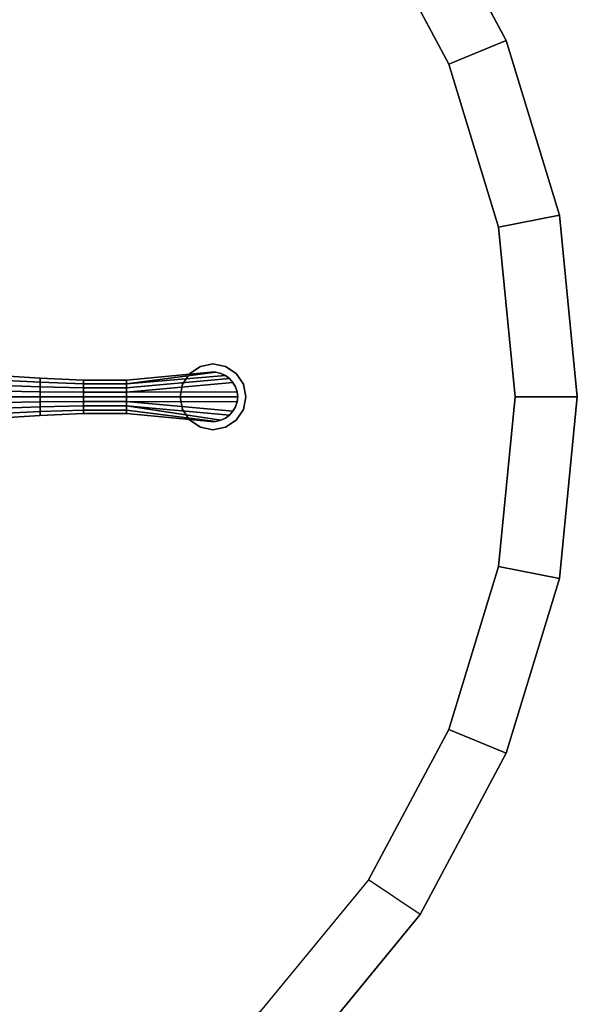
# Model space of a CAD drawing. Units: inches. Extents: x 57 to 484, y 57 to 261.
# Drawn here: x 104 to 112, y 147 to 161 of the extents above; entities that cross this region are included whole.
import ezdxf

# ---------------------------------------------------------------- set-up
doc = ezdxf.new("R2010")
doc.units = ezdxf.units.IN
doc.header["$MEASUREMENT"] = 0
doc.layers.add('TABLE', color=6, linetype='Continuous')
doc.layers.add('TABLE-BASE', color=6, linetype='Continuous')

# ---------------------------------------------------------------- blocks, each defined once
blk = doc.blocks.new('L5454L_0T')
at = {"layer": 'TABLE'}
for points, invisible_edges in [([(0, 0, 26), (7.867, 11.774, 26), (5.419, 13.082, 26), (2.762, 13.888, 26)], 9), ([(5.057, 12.209, 25.016), (7.342, 10.988, 25.016), (0, 0, 25.016), (2.578, 12.961, 25.016)], 6), ([(0, 0, 26), (11.774, 7.867, 26), (10.013, 10.013, 26), (7.867, 11.774, 26)], 9), ([(9.344, 9.344, 25.016), (10.988, 7.342, 25.016), (0, 0, 25.016), (7.342, 10.988, 25.016)], 6), ([(0, 0, 26), (13.888, 2.762, 26), (13.082, 5.419, 26), (11.774, 7.867, 26)], 9), ([(12.209, 5.057, 25.016), (12.961, 2.578, 25.016), (0, 0, 25.016), (10.988, 7.342, 25.016)], 6), ([(0, 0, 26), (13.888, -2.762, 26), (14.16, 0, 26), (13.888, 2.762, 26)], 9), ([(13.215, 0, 25.016), (12.961, -2.578, 25.016), (0, 0, 25.016), (12.961, 2.578, 25.016)], 6), ([(0, 0, 26), (7.867, -11.774, 26), (10.013, -10.013, 26), (11.774, -7.867, 26)], 9), ([(9.344, -9.344, 25.016), (7.342, -10.988, 25.016), (0, 0, 25.016), (10.988, -7.342, 25.016)], 6), ([(0, 0, 26), (2.762, -13.888, 26), (5.419, -13.082, 26), (7.867, -11.774, 26)], 9), ([(5.057, -12.209, 25.016), (2.578, -12.961, 25.016), (0, 0, 25.016), (7.342, -10.988, 25.016)], 6), ([(0, 0, 26), (11.774, -7.867, 26), (13.082, -5.419, 26), (13.888, -2.762, 26)], 9), ([(12.209, -5.057, 25.016), (10.988, -7.342, 25.016), (0, 0, 25.016), (12.961, -2.578, 25.016)], 6)]:
    blk.add_3dface(points, dxfattribs=dict(at, invisible_edges=invisible_edges))
for points in [[(10.988, 7.342, 25.016), (11.774, 7.867, 25.36), (13.082, 5.419, 25.36), (12.209, 5.057, 25.016)], [(11.774, 7.867, 25.36), (11.774, 7.867, 26), (13.082, 5.419, 26), (13.082, 5.419, 25.36)], [(12.209, 5.057, 25.016), (13.082, 5.419, 25.36), (13.888, 2.762, 25.36), (12.961, 2.578, 25.016)], [(13.082, 5.419, 25.36), (13.082, 5.419, 26), (13.888, 2.762, 26), (13.888, 2.762, 25.36)], [(12.961, 2.578, 25.016), (13.888, 2.762, 25.36), (14.16, 0, 25.36), (13.215, 0, 25.016)], [(13.888, 2.762, 25.36), (13.888, 2.762, 26), (14.16, 0, 26), (14.16, 0, 25.36)], [(13.215, 0, 25.016), (14.16, 0, 25.36), (13.888, -2.762, 25.36), (12.961, -2.578, 25.016)], [(14.16, 0, 25.36), (14.16, 0, 26), (13.888, -2.762, 26), (13.888, -2.762, 25.36)], [(12.961, -2.578, 25.016), (13.888, -2.762, 25.36), (13.082, -5.419, 25.36), (12.209, -5.057, 25.016)], [(13.888, -2.762, 25.36), (13.888, -2.762, 26), (13.082, -5.419, 26), (13.082, -5.419, 25.36)], [(12.209, -5.057, 25.016), (13.082, -5.419, 25.36), (11.774, -7.867, 25.36), (10.988, -7.342, 25.016)], [(13.082, -5.419, 25.36), (13.082, -5.419, 26), (11.774, -7.867, 26), (11.774, -7.867, 25.36)], [(11.774, -7.867, 25.36), (11.774, -7.867, 26), (10.013, -10.013, 26), (10.013, -10.013, 25.36)]]:
    blk.add_3dface(points, dxfattribs=at)
at = {"layer": 'TABLE-BASE'}
for points in [[(8.271, 0.354), (8.271, 0.354, 0.125), (8.434, 0.462, 0.125), (8.434, 0.462)], [(8.434, 0.462), (8.434, 0.462, 0.125), (8.625, 0.5, 0.125), (8.625, 0.5)], [(8.625, 0.5), (8.625, 0.5, 0.125), (8.816, 0.462, 0.125), (8.816, 0.462)], [(8.816, 0.462), (8.816, 0.462, 0.125), (8.979, 0.354, 0.125), (8.979, 0.354)], [(4.855, 0.354, 0.963), (4.869, 0.278, 1.024), (6, 0.222, 0.913), (6, 0.283, 0.863)], [(7.312, 0.255, 0.875), (7.312, 0.2, 0.886), (8.668, 0.373, 0.918), (8.59, 0.373, 0.918)], [(7.312, 0.2, 0.886), (8.815, 0.323, 0.918), (8.744, 0.356, 0.918), (8.668, 0.373, 0.918)], [(7.312, 0.255, 0.875), (8.59, 0.373, 0.918), (8.59, 0.373, 0.875)], [(7.312, 0.2, 0.886), (7.312, 0.138, 0.902), (8.878, 0.277, 0.918), (8.815, 0.323, 0.918)], [(8.163, 0.191), (8.163, 0.191, 0.125), (8.271, 0.354, 0.125), (8.271, 0.354)], [(8.59, 0.373, 0.875), (8.668, 0.373, 0.875), (8.668, 0.373, 0.125), (8.59, 0.373, 0.125)], [(8.59, 0.373, 0.918), (8.668, 0.373, 0.918), (8.668, 0.373, 0.875), (8.59, 0.373, 0.875)], [(8.668, 0.373, 0.875), (8.744, 0.356, 0.875), (8.744, 0.356, 0.125), (8.668, 0.373, 0.125)], [(8.668, 0.373, 0.918), (8.744, 0.356, 0.918), (8.744, 0.356, 0.875), (8.668, 0.373, 0.875)], [(8.744, 0.356, 0.875), (8.815, 0.323, 0.875), (8.815, 0.323, 0.125), (8.744, 0.356, 0.125)], [(8.744, 0.356, 0.918), (8.815, 0.323, 0.918), (8.815, 0.323, 0.875), (8.744, 0.356, 0.875)], [(8.815, 0.323, 0.875), (8.878, 0.277, 0.875), (8.878, 0.277, 0.125), (8.815, 0.323, 0.125)], [(8.815, 0.323, 0.918), (8.878, 0.277, 0.918), (8.878, 0.277, 0.875), (8.815, 0.323, 0.875)], [(8.979, 0.354), (8.979, 0.354, 0.125), (9.087, 0.191, 0.125), (9.087, 0.191)], [(4.869, 0.278, 1.024), (4.879, 0.191, 1.069), (6, 0.153, 0.95), (6, 0.222, 0.913)], [(4.879, 0.191, 1.069), (4.885, 0.098, 1.096), (6, 0.078, 0.973), (6, 0.153, 0.95)], [(6, 0.283, 0.863), (6, 0.222, 0.913), (6.656, 0.2, 0.92), (6.656, 0.255, 0.875)], [(6, 0.222, 0.913), (6, 0.153, 0.95), (6.656, 0.138, 0.953), (6.656, 0.2, 0.92)], [(6, 0.153, 0.95), (6, 0.078, 0.973), (6.656, 0.07, 0.973), (6.656, 0.138, 0.953)], [(6.656, 0.255, 0.875), (6.656, 0.2, 0.92), (7.312, 0.2, 0.886), (7.312, 0.255, 0.875)], [(6.656, 0.2, 0.92), (6.656, 0.138, 0.953), (7.312, 0.138, 0.902), (7.312, 0.2, 0.886)], [(7.312, 0.138, 0.902), (7.312, 0.07, 0.912), (8.929, 0.219, 0.918), (8.878, 0.277, 0.918)], [(7.312, 0.07, 0.912), (8.992, 0.077, 0.918), (8.968, 0.151, 0.918), (8.929, 0.219, 0.918)], [(8.125, 0), (8.125, 0, 0.125), (8.163, 0.191, 0.125), (8.163, 0.191)], [(8.878, 0.277, 0.875), (8.929, 0.219, 0.875), (8.929, 0.219, 0.125), (8.878, 0.277, 0.125)], [(8.878, 0.277, 0.918), (8.929, 0.219, 0.918), (8.929, 0.219, 0.875), (8.878, 0.277, 0.875)], [(8.929, 0.219, 0.875), (8.968, 0.151, 0.875), (8.968, 0.151, 0.125), (8.929, 0.219, 0.125)], [(8.929, 0.219, 0.918), (8.968, 0.151, 0.918), (8.968, 0.151, 0.875), (8.929, 0.219, 0.875)], [(8.968, 0.151, 0.875), (8.992, 0.077, 0.875), (8.992, 0.077, 0.125), (8.968, 0.151, 0.125)], [(8.968, 0.151, 0.918), (8.992, 0.077, 0.918), (8.992, 0.077, 0.875), (8.968, 0.151, 0.875)], [(9.087, 0.191), (9.087, 0.191, 0.125), (9.125, 0, 0.125), (9.125, 0)], [(4.885, 0.098, 1.096), (4.887, 0, 1.106), (6, 0, 0.98), (6, 0.078, 0.973)], [(4.887, 0, 1.106), (4.885, -0.098, 1.096), (6, -0.078, 0.973), (6, 0, 0.98)], [(6, 0.078, 0.973), (6, 0, 0.98), (6.656, 0, 0.98), (6.656, 0.07, 0.973)], [(6, 0, 0.98), (6, -0.078, 0.973), (6.656, -0.07, 0.973), (6.656, 0, 0.98)], [(6.656, 0.138, 0.953), (6.656, 0.07, 0.973), (7.312, 0.07, 0.912), (7.312, 0.138, 0.902)], [(6.656, 0.07, 0.973), (6.656, 0, 0.98), (7.312, 0, 0.918), (7.312, 0.07, 0.912)], [(6.656, 0, 0.98), (6.656, -0.07, 0.973), (7.312, -0.07, 0.912), (7.312, 0, 0.918)], [(7.312, 0.07, 0.912), (7.312, 0, 0.918), (9, 0, 0.918), (8.992, 0.077, 0.918)], [(7.312, 0, 0.918), (7.312, -0.07, 0.912), (8.992, -0.077, 0.918), (9, 0, 0.918)], [(8.163, -0.191), (8.163, -0.191, 0.125), (8.125, 0, 0.125), (8.125, 0)], [(8.992, 0.077, 0.875), (9, 0, 0.875), (9, 0, 0.125), (8.992, 0.077, 0.125)], [(8.992, 0.077, 0.918), (9, 0, 0.918), (9, 0, 0.875), (8.992, 0.077, 0.875)], [(9, 0, 0.875), (8.992, -0.077, 0.875), (8.992, -0.077, 0.125), (9, 0, 0.125)], [(9, 0, 0.918), (8.992, -0.077, 0.918), (8.992, -0.077, 0.875), (9, 0, 0.875)], [(9.125, 0), (9.125, 0, 0.125), (9.087, -0.191, 0.125), (9.087, -0.191)], [(4.885, -0.098, 1.096), (4.879, -0.191, 1.069), (6, -0.153, 0.95), (6, -0.078, 0.973)], [(6, -0.078, 0.973), (6, -0.153, 0.95), (6.656, -0.138, 0.953), (6.656, -0.07, 0.973)], [(6, -0.153, 0.95), (6, -0.222, 0.913), (6.656, -0.2, 0.92), (6.656, -0.138, 0.953)], [(6.656, -0.07, 0.973), (6.656, -0.138, 0.953), (7.312, -0.138, 0.903), (7.312, -0.07, 0.912)], [(6.656, -0.138, 0.953), (6.656, -0.2, 0.92), (7.312, -0.2, 0.888), (7.312, -0.138, 0.903)], [(7.312, -0.07, 0.912), (8.929, -0.219, 0.918), (8.968, -0.151, 0.918), (8.992, -0.077, 0.918)], [(7.312, -0.07, 0.912), (7.312, -0.138, 0.903), (8.878, -0.277, 0.918), (8.929, -0.219, 0.918)], [(7.312, -0.138, 0.903), (8.744, -0.356, 0.918), (8.815, -0.323, 0.918), (8.878, -0.277, 0.918)], [(7.312, -0.138, 0.903), (7.312, -0.2, 0.888), (8.668, -0.373, 0.918), (8.744, -0.356, 0.918)], [(8.992, -0.077, 0.875), (8.968, -0.151, 0.875), (8.968, -0.151, 0.125), (8.992, -0.077, 0.125)], [(8.992, -0.077, 0.918), (8.968, -0.151, 0.918), (8.968, -0.151, 0.875), (8.992, -0.077, 0.875)], [(4.869, -0.278, 1.024), (4.855, -0.354, 0.963), (6, -0.283, 0.863), (6, -0.222, 0.913)], [(4.879, -0.191, 1.069), (4.869, -0.278, 1.024), (6, -0.222, 0.913), (6, -0.153, 0.95)], [(6, -0.222, 0.913), (6, -0.283, 0.863), (6.656, -0.255, 0.875), (6.656, -0.2, 0.92)], [(6.656, -0.2, 0.92), (6.656, -0.255, 0.875), (7.312, -0.255, 0.875), (7.312, -0.2, 0.888)], [(7.312, -0.2, 0.888), (7.312, -0.255, 0.875), (8.59, -0.373, 0.918), (8.668, -0.373, 0.918)], [(8.59, -0.373, 0.875), (8.59, -0.373, 0.918), (7.312, -0.255, 0.875), (8.59, -0.373, 0.875)], [(8.271, -0.354), (8.271, -0.354, 0.125), (8.163, -0.191, 0.125), (8.163, -0.191)], [(8.878, -0.277, 0.875), (8.815, -0.323, 0.875), (8.815, -0.323, 0.125), (8.878, -0.277, 0.125)], [(8.878, -0.277, 0.918), (8.815, -0.323, 0.918), (8.815, -0.323, 0.875), (8.878, -0.277, 0.875)], [(8.929, -0.219, 0.875), (8.878, -0.277, 0.875), (8.878, -0.277, 0.125), (8.929, -0.219, 0.125)], [(8.929, -0.219, 0.918), (8.878, -0.277, 0.918), (8.878, -0.277, 0.875), (8.929, -0.219, 0.875)], [(8.968, -0.151, 0.875), (8.929, -0.219, 0.875), (8.929, -0.219, 0.125), (8.968, -0.151, 0.125)], [(8.968, -0.151, 0.918), (8.929, -0.219, 0.918), (8.929, -0.219, 0.875), (8.968, -0.151, 0.875)], [(9.087, -0.191), (9.087, -0.191, 0.125), (8.979, -0.354, 0.125), (8.979, -0.354)], [(8.434, -0.462), (8.434, -0.462, 0.125), (8.271, -0.354, 0.125), (8.271, -0.354)], [(8.668, -0.373, 0.875), (8.59, -0.373, 0.875), (8.59, -0.373, 0.125), (8.668, -0.373, 0.125)], [(8.668, -0.373, 0.918), (8.59, -0.373, 0.918), (8.59, -0.373, 0.875), (8.668, -0.373, 0.875)], [(8.744, -0.356, 0.875), (8.668, -0.373, 0.875), (8.668, -0.373, 0.125), (8.744, -0.356, 0.125)], [(8.744, -0.356, 0.918), (8.668, -0.373, 0.918), (8.668, -0.373, 0.875), (8.744, -0.356, 0.875)], [(8.815, -0.323, 0.875), (8.744, -0.356, 0.875), (8.744, -0.356, 0.125), (8.815, -0.323, 0.125)], [(8.815, -0.323, 0.918), (8.744, -0.356, 0.918), (8.744, -0.356, 0.875), (8.815, -0.323, 0.875)], [(8.979, -0.354), (8.979, -0.354, 0.125), (8.816, -0.462, 0.125), (8.816, -0.462)], [(8.625, -0.5), (8.625, -0.5, 0.125), (8.434, -0.462, 0.125), (8.434, -0.462)], [(8.816, -0.462), (8.816, -0.462, 0.125), (8.625, -0.5, 0.125), (8.625, -0.5)]]:
    blk.add_3dface(points, dxfattribs=at)
for points, invisible_edges in [([(9.087, 0.191, 0.125), (8.979, 0.354, 0.125), (8.434, 0.462, 0.125), (8.271, 0.354, 0.125)], 10), ([(8.979, 0.354, 0.125), (8.816, 0.462, 0.125), (8.625, 0.5, 0.125), (8.434, 0.462, 0.125)], 8), ([(4.855, 0.354, 0.963), (6, 0.283, 0.863), (6, 0.283, 0.171), (4.855, 0.354, 0.215)], 10), ([(8.59, 0.373, 0.125), (7.312, 0.255, 0.125), (7.312, 0.255, 0.875), (8.59, 0.373, 0.875)], 2), ([(9.125, 0, 0.125), (9.087, 0.191, 0.125), (8.271, 0.354, 0.125), (8.163, 0.191, 0.125)], 10), ([(6, 0.283, 0.863), (6.656, 0.255, 0.875), (6.656, 0.255, 0.147), (6, 0.283, 0.171)], 10), ([(6.656, 0.255, 0.875), (7.312, 0.255, 0.875), (7.312, 0.255, 0.125), (6.656, 0.255, 0.147)], 10), ([(8.163, 0.191, 0.125), (8.125, 0, 0.125), (9.087, -0.191, 0.125), (9.125, 0, 0.125)], 10), ([(8.979, -0.354, 0.125), (9.087, -0.191, 0.125), (8.125, 0, 0.125), (8.163, -0.191, 0.125)], 10), ([(6, -0.283, 0.171), (6, -0.283, 0.863), (4.855, -0.354, 0.963), (4.855, -0.354, 0.215)], 5), ([(6.656, -0.255, 0.147), (6.656, -0.255, 0.875), (6, -0.283, 0.863), (6, -0.283, 0.171)], 5), ([(7.312, -0.255, 0.125), (7.312, -0.255, 0.875), (6.656, -0.255, 0.875), (6.656, -0.255, 0.147)], 5), ([(7.312, -0.255, 0.875), (7.312, -0.255, 0.125), (8.59, -0.373, 0.125), (8.59, -0.373, 0.875)], 1), ([(8.163, -0.191, 0.125), (8.271, -0.354, 0.125), (8.816, -0.462, 0.125), (8.979, -0.354, 0.125)], 10), ([(8.271, -0.354, 0.125), (8.434, -0.462, 0.125), (8.625, -0.5, 0.125), (8.816, -0.462, 0.125)], 8)]:
    blk.add_3dface(points, dxfattribs=dict(at, invisible_edges=invisible_edges))

msp = doc.modelspace()

# ---------------------------------------------------------------- block references
msp.add_blockref('L5454L_0T', (98.278, 155.74))

doc.saveas('drawing.dxf')
